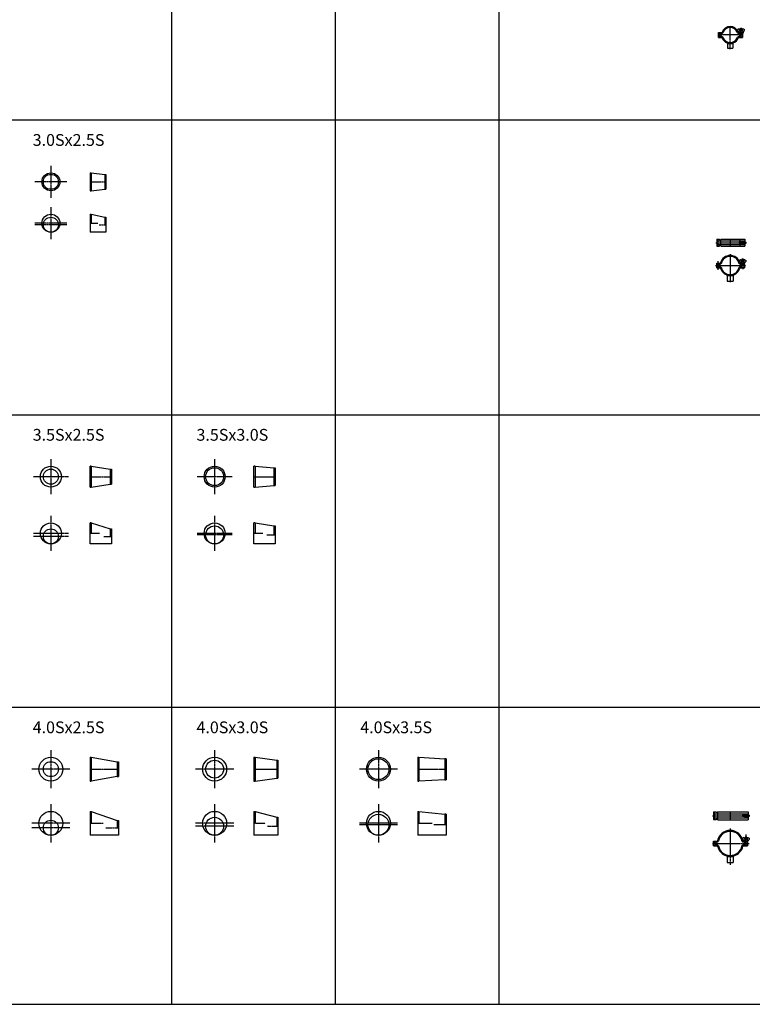
# Model space of a CAD drawing. Units: millimetres. Extents: x -571191 to -484224, y 61970 to 120808.
# Drawn here: x -512473 to -509365, y 110730 to 114909 of the extents above; entities that cross this region are included whole.
import ezdxf

# ---------------------------------------------------------------- set-up
doc = ezdxf.new("R2010")
doc.units = ezdxf.units.MM
doc.header["$LTSCALE"] = 5
doc.linetypes.add('CENTER', pattern=[2, 1.25, -0.25, 0.25, -0.25])
doc.layers.add('cen', color=4, linetype='CENTER')
doc.layers.add('obj', color=2, linetype='CONTINUOUS')
doc.styles.add('HG丸ｺﾞｼｯｸM-PRO_DIM', font='HGRSMP.TTF')

msp = doc.modelspace()

# ---------------------------------------------------------------- linework, layer by layer
at = {"layer": 'cen'}
for p, q in [((-509458.6, 114783.6), (-509458.6, 114881.4)), ((-509404.5, 114843.6), (-509510.7, 114843.6)), ((-509502.6, 114830.5), (-509502.6, 114855.4)), ((-509412.6, 114831.6), (-509412.6, 114873.1)), ((-512340.8, 114288.6), (-512340.8, 114152.3)), ((-512272.6, 114220.4), (-512408.9, 114220.4)), ((-512174.1, 114220.4), (-512107.1, 114220.4)), ((-512340.8, 114112.8), (-512340.8, 113976.5)), ((-512272.6, 114044.7), (-512408.9, 114044.7)), ((-512174.1, 114044.7), (-512141.3, 114044.7)), ((-512272.6, 114038.3), (-512408.9, 114038.3)), ((-512135.5, 114038.3), (-512107.1, 114038.3)), ((-509519.2, 113962), (-509394.2, 113962)), ((-509509.6, 113946.1), (-509509.6, 113977.9)), ((-509458.6, 113978.6), (-509458.6, 113944.8)), ((-509405.6, 113970.8), (-509405.6, 113953.2)), ((-509509.6, 113847.2), (-509509.6, 113883.5)), ((-509458.6, 113912.9), (-509458.6, 113795.2)), ((-509405.6, 113894.2), (-509405.6, 113850.2)), ((-509520.3, 113865.3), (-509392, 113865.3)), ((-512340.8, 113043.6), (-512340.8, 112894.5)), ((-511645.9, 113043.6), (-511645.9, 112894.5)), ((-512266.2, 112969), (-512415.3, 112969)), ((-512174.1, 112969), (-512084.1, 112969)), ((-511571.3, 112969), (-511720.4, 112969)), ((-511479.2, 112969), (-511389.2, 112969)), ((-512340.8, 112802.7), (-512340.8, 112653.6)), ((-511645.9, 112802.7), (-511645.9, 112653.6)), ((-512266.2, 112728.2), (-512415.3, 112728.2)), ((-512266.2, 112715.4), (-512415.3, 112715.4)), ((-512134.3, 112728.2), (-512174.1, 112728.2)), ((-512116, 112715.4), (-512084.1, 112715.4)), ((-511571.3, 112728.2), (-511720.4, 112728.2)), ((-511571.3, 112721.8), (-511720.4, 112721.8)), ((-511440.9, 112728.2), (-511479.2, 112728.2)), ((-511424.8, 112721.8), (-511389.2, 112721.8)), ((-512340.8, 111808.4), (-512340.8, 111646.8)), ((-511645.9, 111808.4), (-511645.9, 111646.8)), ((-510951, 111808.4), (-510951, 111646.8)), ((-512260, 111727.6), (-512421.6, 111727.6)), ((-512174.1, 111727.6), (-512054.1, 111727.6)), ((-511565.1, 111727.6), (-511726.7, 111727.6)), ((-511479.2, 111727.6), (-511377.2, 111727.6)), ((-510870.2, 111727.6), (-511031.8, 111727.6)), ((-510784.3, 111727.6), (-510664.3, 111727.6)), ((-512340.8, 111578.5), (-512340.8, 111416.9)), ((-511645.9, 111578.5), (-511645.9, 111416.9)), ((-510951, 111578.5), (-510951, 111416.9)), ((-509523.6, 111512), (-509523.6, 111547.7)), ((-509391.6, 111538.6), (-509391.6, 111521.1)), ((-512260, 111497.7), (-512421.6, 111497.7)), ((-512174.1, 111497.7), (-512119.2, 111497.7)), ((-511565.1, 111497.7), (-511726.7, 111497.7)), ((-511479.2, 111497.7), (-511431.4, 111497.7)), ((-510870.2, 111497.7), (-511031.8, 111497.7)), ((-510784.3, 111497.7), (-510722.8, 111497.7)), ((-509533.2, 111529.9), (-509380.2, 111529.9)), ((-512260, 111478.7), (-512421.6, 111478.7)), ((-512107.4, 111478.7), (-512054.1, 111478.7)), ((-511565.1, 111485.1), (-511726.7, 111485.1)), ((-511421.4, 111485.1), (-511377.2, 111485.1)), ((-510870.2, 111491.5), (-511031.8, 111491.5)), ((-510664.3, 111491.5), (-510716, 111491.5)), ((-509458.6, 111475.2), (-509458.6, 111321.8)), ((-509533.1, 111412.5), (-509377.7, 111412.5)), ((-509523.6, 111423.9), (-509523.6, 111403.3)), ((-509391.6, 111450.9), (-509391.6, 111402.5))]:
    msp.add_line(p, q, dxfattribs=at)
at = {"layer": 'obj'}
for p, q in [((-510439.7, 119124), (-510439.7, 110729.6)), ((-511829.5, 118290.2), (-511829.5, 110729.6)), ((-511134.6, 118290.2), (-511134.6, 110729.6)), ((-509508.6, 114833.6), (-509508.6, 114854.1)), ((-509508.6, 114854.1), (-509494.5, 114854.1)), ((-509508.6, 114852.1), (-509493.1, 114852.1)), ((-509496.6, 114835.6), (-509496.6, 114852.1)), ((-509496.6, 114850.1), (-509493.1, 114850.1)), ((-509422, 114869.6), (-509427.4, 114866.5)), ((-509424.5, 114853.1), (-509403.6, 114853.1)), ((-509424.5, 114851.1), (-509403.6, 114851.1)), ((-509423.1, 114855.1), (-509403.6, 114855.1)), ((-509418.1, 114861.1), (-509419.6, 114855.1)), ((-509419.1, 114848.1), (-509419.1, 114835.6)), ((-509407.1, 114861.1), (-509418.1, 114861.1)), ((-509417.6, 114849.6), (-509407.6, 114849.6)), ((-509415.6, 114871.3), (-509416.6, 114870.3)), ((-509416.6, 114870.3), (-509416.6, 114861.1)), ((-509416.6, 114851.1), (-509416.6, 114849.6)), ((-509409.6, 114871.3), (-509415.6, 114871.3)), ((-509409.6, 114871.3), (-509408.6, 114870.3)), ((-509408.6, 114870.3), (-509408.6, 114861.1)), ((-509408.6, 114851.1), (-509408.6, 114849.6)), ((-509407.1, 114861.1), (-509405.6, 114855.1)), ((-509406.1, 114848.1), (-509406.1, 114833.6)), ((-509403.6, 114855.1), (-509403.6, 114851.1)), ((-509403.3, 114869.6), (-509397.9, 114866.5)), ((-509508.6, 114835.6), (-509494.7, 114835.6)), ((-509508.6, 114833.6), (-509494.7, 114833.6)), ((-509496.6, 114837.6), (-509494.7, 114837.6)), ((-509471.6, 114812.2), (-509471.6, 114809.2)), ((-509470.6, 114808.2), (-509446.6, 114808.2)), ((-509469.6, 114808.2), (-509469.6, 114787.2)), ((-509447.6, 114808.2), (-509447.6, 114787.2)), ((-509445.6, 114812.2), (-509445.6, 114809.2)), ((-509422.6, 114837.6), (-509419.1, 114837.6)), ((-509422.6, 114835.6), (-509406.1, 114835.6)), ((-509422.6, 114833.6), (-509406.1, 114833.6)), ((-509469.6, 114787.2), (-509447.6, 114787.2)), ((-570336.6, 114483.2), (-506387, 114483.2)), ((-512174.1, 114258.6), (-512174.1, 114182.3)), ((-512174.1, 114258.6), (-512169.1, 114258.6)), ((-512169.1, 114258.6), (-512169.1, 114182.3)), ((-512169.1, 114258.6), (-512112.1, 114252.2)), ((-512112.1, 114252.2), (-512112.1, 114188.7)), ((-512112.1, 114252.2), (-512107.1, 114252.2)), ((-512107.1, 114252.2), (-512107.1, 114188.7)), ((-512174.1, 114182.3), (-512169.1, 114182.3)), ((-512169.1, 114182.3), (-512112.1, 114188.7)), ((-512112.1, 114188.7), (-512107.1, 114188.7)), ((-512174.1, 114082.8), (-512174.1, 114006.5)), ((-512174.1, 114082.8), (-512169.1, 114082.8)), ((-512169.1, 114082.8), (-512112.1, 114070)), ((-512169.1, 114082.8), (-512169.1, 114044.7)), ((-512112.1, 114070), (-512107.1, 114070)), ((-512112.1, 114070), (-512112.1, 114038.3)), ((-512107.1, 114070), (-512107.1, 114006.5)), ((-512107.1, 114006.5), (-512174.1, 114006.5)), ((-509515.6, 113976.5), (-509515.6, 113947.5)), ((-509515.6, 113976.5), (-509503.6, 113976.5)), ((-509515.6, 113969.5), (-509396.6, 113969.5)), ((-509503.6, 113974.5), (-509503.6, 113976.5)), ((-509503.6, 113974.5), (-509500.1, 113974.5)), ((-509500.3, 113968), (-509500.3, 113956)), ((-509500.1, 113974.5), (-509497.6, 113977)), ((-509499.1, 113974.5), (-509499.1, 113969.5)), ((-509497.6, 113977), (-509396.6, 113977)), ((-509420.3, 113964.3), (-509410.7, 113964.3)), ((-509418.2, 113974.5), (-509418.2, 113969.5)), ((-509417, 113968), (-509417, 113964.3)), ((-509400.6, 113964.3), (-509391, 113964.3)), ((-509400.1, 113966.3), (-509396.6, 113966.3)), ((-509396.6, 113977), (-509396.6, 113966.3)), ((-509515.6, 113954.5), (-509396.6, 113954.5)), ((-509515.6, 113947.5), (-509503.6, 113947.5)), ((-509503.6, 113949.5), (-509500.1, 113949.5)), ((-509503.6, 113949.5), (-509503.6, 113947.5)), ((-509500.1, 113949.5), (-509497.6, 113947)), ((-509499.1, 113954.5), (-509499.1, 113949.5)), ((-509497.6, 113947), (-509396.6, 113947)), ((-509420.3, 113959.8), (-509410.7, 113959.8)), ((-509418.2, 113954.5), (-509418.2, 113949.5)), ((-509417, 113959.8), (-509417, 113956)), ((-509400.6, 113959.8), (-509391, 113959.8)), ((-509400.1, 113957.8), (-509396.6, 113957.8)), ((-509396.6, 113957.8), (-509396.6, 113947)), ((-509415, 113889.9), (-509420.4, 113886.8)), ((-509411.1, 113881.3), (-509412.6, 113875.3)), ((-509400.1, 113881.3), (-509411.1, 113881.3)), ((-509408.6, 113891.6), (-509409.6, 113890.6)), ((-509409.6, 113890.6), (-509409.6, 113881.3)), ((-509402.6, 113891.6), (-509408.6, 113891.6)), ((-509402.6, 113891.6), (-509401.6, 113890.6)), ((-509401.6, 113890.6), (-509401.6, 113881.3)), ((-509400.1, 113881.3), (-509398.6, 113875.3)), ((-509396.3, 113889.9), (-509390.9, 113886.8)), ((-509515.6, 113855.3), (-509515.6, 113875.3)), ((-509515.6, 113875.3), (-509501.5, 113875.3)), ((-509515.6, 113873.3), (-509501.5, 113873.3)), ((-509515.6, 113857.3), (-509501.5, 113857.3)), ((-509515.6, 113855.3), (-509501.5, 113855.3)), ((-509503.6, 113857.3), (-509503.6, 113873.3)), ((-509503.6, 113871.3), (-509501.5, 113871.3)), ((-509503.6, 113859.3), (-509501.5, 113859.3)), ((-509415.8, 113875.3), (-509398.6, 113875.3)), ((-509415.8, 113873.3), (-509398.6, 113873.3)), ((-509415.8, 113871.3), (-509398.6, 113871.3)), ((-509415.8, 113859.3), (-509412.6, 113859.3)), ((-509415.8, 113857.3), (-509398.6, 113857.3)), ((-509415.8, 113855.3), (-509398.6, 113855.3)), ((-509412.6, 113869.3), (-509412.6, 113857.3)), ((-509398.6, 113871.3), (-509398.6, 113875.3)), ((-509398.6, 113869.3), (-509398.6, 113855.3)), ((-509473.6, 113827.7), (-509473.6, 113824.3)), ((-509472.6, 113823.3), (-509444.6, 113823.3)), ((-509471.3, 113823.3), (-509471.3, 113798.3)), ((-509471.3, 113798.3), (-509445.9, 113798.3)), ((-509445.9, 113823.3), (-509445.9, 113798.3)), ((-509443.6, 113827.7), (-509443.6, 113824.3)), ((-570336.6, 113231.7), (-506387, 113231.7)), ((-512174.1, 112924.5), (-512174.1, 113013.6)), ((-512169.1, 113013.6), (-512174.1, 113013.6)), ((-512169.1, 113013.6), (-512089.1, 113000.8)), ((-512169.1, 113013.6), (-512169.1, 112924.5)), ((-512089.1, 113000.8), (-512084.1, 113000.8)), ((-512089.1, 113000.8), (-512089.1, 112937.3)), ((-512084.1, 113000.8), (-512084.1, 112937.3)), ((-511479.2, 112924.5), (-511479.2, 113013.6)), ((-511474.2, 113013.6), (-511479.2, 113013.6)), ((-511474.2, 113013.6), (-511394.2, 113007.2)), ((-511474.2, 113013.6), (-511474.2, 112924.5)), ((-511394.2, 113007.2), (-511394.2, 112930.9)), ((-511394.2, 113007.2), (-511389.2, 113007.2)), ((-511389.2, 113007.2), (-511389.2, 112930.9)), ((-512174.1, 112924.5), (-512169.1, 112924.5)), ((-512169.1, 112924.5), (-512089.1, 112937.3)), ((-512089.1, 112937.3), (-512084.1, 112937.3)), ((-511479.2, 112924.5), (-511474.2, 112924.5)), ((-511474.2, 112924.5), (-511394.2, 112930.9)), ((-511394.2, 112930.9), (-511389.2, 112930.9)), ((-512174.1, 112683.6), (-512174.1, 112772.7)), ((-512169.1, 112772.7), (-512174.1, 112772.7)), ((-512169.1, 112772.7), (-512089.1, 112747.1)), ((-512169.1, 112772.7), (-512169.1, 112728.2)), ((-511479.2, 112683.6), (-511479.2, 112772.7)), ((-511474.2, 112772.7), (-511479.2, 112772.7)), ((-511474.2, 112772.7), (-511394.2, 112759.9)), ((-511474.2, 112772.7), (-511474.2, 112728.2)), ((-511394.2, 112759.9), (-511389.2, 112759.9)), ((-511394.2, 112759.9), (-511394.2, 112721.8)), ((-511389.2, 112759.9), (-511389.2, 112683.6)), ((-512089.1, 112747.1), (-512084.1, 112747.1)), ((-512089.1, 112747.1), (-512089.1, 112715.4)), ((-512084.1, 112747.1), (-512084.1, 112683.6)), ((-512084.1, 112683.6), (-512174.1, 112683.6)), ((-511389.2, 112683.6), (-511479.2, 112683.6)), ((-570336.6, 111990.3), (-506387, 111990.3)), ((-512174.1, 111778.4), (-512174.1, 111676.8)), ((-512174.1, 111778.4), (-512169.1, 111778.4)), ((-512169.1, 111778.4), (-512059.1, 111759.3)), ((-512169.1, 111778.4), (-512169.1, 111676.8)), ((-512059.1, 111759.3), (-512054.1, 111759.3)), ((-512059.1, 111759.3), (-512059.1, 111695.8)), ((-512054.1, 111759.3), (-512054.1, 111695.8)), ((-511479.2, 111778.4), (-511479.2, 111676.8)), ((-511479.2, 111778.4), (-511474.2, 111778.4)), ((-511474.2, 111778.4), (-511382.2, 111765.7)), ((-511474.2, 111778.4), (-511474.2, 111676.8)), ((-511382.2, 111765.7), (-511377.2, 111765.7)), ((-511382.2, 111765.7), (-511382.2, 111689.4)), ((-511377.2, 111765.7), (-511377.2, 111689.4)), ((-510784.3, 111778.4), (-510784.3, 111676.8)), ((-510784.3, 111778.4), (-510779.3, 111778.4)), ((-510779.3, 111778.4), (-510669.3, 111772.1)), ((-510779.3, 111778.4), (-510779.3, 111676.8)), ((-510664.3, 111772.1), (-510669.3, 111772.1)), ((-510669.3, 111772.1), (-510669.3, 111683)), ((-510664.3, 111772.1), (-510664.3, 111683)), ((-512174.1, 111676.8), (-512169.1, 111676.8)), ((-512059.1, 111695.8), (-512169.1, 111676.8)), ((-512059.1, 111695.8), (-512054.1, 111695.8)), ((-511479.2, 111676.8), (-511474.2, 111676.8)), ((-511474.2, 111676.8), (-511382.2, 111689.4)), ((-511382.2, 111689.4), (-511377.2, 111689.4)), ((-510784.3, 111676.8), (-510779.3, 111676.8)), ((-510669.3, 111683), (-510779.3, 111676.8)), ((-510669.3, 111683), (-510664.3, 111683)), ((-512174.1, 111548.5), (-512169.1, 111548.5)), ((-512174.1, 111548.5), (-512174.1, 111446.9)), ((-512169.1, 111548.5), (-512059.1, 111510.4)), ((-512169.1, 111548.5), (-512169.1, 111497.7)), ((-511479.2, 111548.5), (-511479.2, 111446.9)), ((-511479.2, 111548.5), (-511474.2, 111548.5)), ((-511474.2, 111548.5), (-511382.2, 111523.2)), ((-511474.2, 111548.5), (-511474.2, 111497.7)), ((-510784.3, 111548.5), (-510779.3, 111548.5)), ((-510784.3, 111548.5), (-510784.3, 111446.9)), ((-510779.3, 111548.5), (-510669.3, 111536)), ((-510779.3, 111548.5), (-510779.3, 111497.7)), ((-509529.6, 111546.4), (-509529.6, 111513.4)), ((-509529.6, 111546.4), (-509517.6, 111546.4)), ((-509529.6, 111538.4), (-509382.6, 111538.4)), ((-509517.6, 111544.4), (-509517.6, 111546.4)), ((-509517.6, 111544.4), (-509514.1, 111544.4)), ((-509514.1, 111544.4), (-509511.6, 111546.9)), ((-509513.1, 111536.9), (-509513.1, 111522.9)), ((-509511.9, 111544.4), (-509511.9, 111538.4)), ((-509511.6, 111546.9), (-509382.6, 111546.9)), ((-509458.6, 111548.5), (-509458.6, 111510.7)), ((-509382.6, 111546.9), (-509382.6, 111534.1)), ((-512059.1, 111510.4), (-512054.1, 111510.4)), ((-512059.1, 111510.4), (-512059.1, 111478.7)), ((-512054.1, 111510.4), (-512054.1, 111446.9)), ((-511382.2, 111523.2), (-511377.2, 111523.2)), ((-511382.2, 111523.2), (-511382.2, 111485.1)), ((-511377.2, 111523.2), (-511377.2, 111446.9)), ((-510664.3, 111536), (-510669.3, 111536)), ((-510669.3, 111536), (-510669.3, 111491.5)), ((-510664.3, 111536), (-510664.3, 111446.9)), ((-509529.6, 111521.4), (-509382.6, 111521.4)), ((-509529.6, 111513.4), (-509517.6, 111513.4)), ((-509517.6, 111515.4), (-509514.1, 111515.4)), ((-509517.6, 111515.4), (-509517.6, 111513.4)), ((-509514.1, 111515.4), (-509511.6, 111512.9)), ((-509511.9, 111521.4), (-509511.9, 111515.4)), ((-509511.6, 111512.9), (-509382.6, 111512.9)), ((-509406.3, 111532.1), (-509396.7, 111532.1)), ((-509406.3, 111527.6), (-509396.7, 111527.6)), ((-509386.6, 111532.1), (-509377, 111532.1)), ((-509386.6, 111527.6), (-509377, 111527.6)), ((-509386.1, 111534.1), (-509382.6, 111534.1)), ((-509386.1, 111525.6), (-509382.6, 111525.6)), ((-509382.6, 111525.6), (-509382.6, 111512.9)), ((-512054.1, 111446.9), (-512174.1, 111446.9)), ((-511377.2, 111446.9), (-511479.2, 111446.9)), ((-510664.3, 111446.9), (-510784.3, 111446.9)), ((-509529.6, 111402.5), (-509529.6, 111422.5)), ((-509529.6, 111422.5), (-509514.4, 111422.5)), ((-509529.6, 111420.5), (-509514.4, 111420.5)), ((-509517.6, 111404.5), (-509517.6, 111420.5)), ((-509517.6, 111418.5), (-509514.4, 111418.5)), ((-509401, 111437), (-509406.4, 111433.9)), ((-509402.9, 111422.5), (-509384.6, 111422.5)), ((-509402.9, 111420.5), (-509384.6, 111420.5)), ((-509402.9, 111418.5), (-509384.6, 111418.5)), ((-509397.1, 111428.5), (-509398.6, 111422.5)), ((-509398.6, 111416.5), (-509398.6, 111404.5)), ((-509386.1, 111428.5), (-509397.1, 111428.5)), ((-509394.6, 111438.7), (-509395.6, 111437.7)), ((-509395.6, 111437.7), (-509395.6, 111428.5)), ((-509388.6, 111438.7), (-509394.6, 111438.7)), ((-509388.6, 111438.7), (-509387.6, 111437.7)), ((-509387.6, 111437.7), (-509387.6, 111428.5)), ((-509386.1, 111428.5), (-509384.6, 111422.5)), ((-509384.6, 111418.5), (-509384.6, 111422.5)), ((-509384.6, 111416.5), (-509384.6, 111402.5)), ((-509382.3, 111437), (-509376.9, 111433.9)), ((-509529.6, 111404.5), (-509514.4, 111404.5)), ((-509529.6, 111402.5), (-509514.4, 111402.5)), ((-509517.6, 111406.5), (-509514.4, 111406.5)), ((-509402.9, 111406.5), (-509398.6, 111406.5)), ((-509402.9, 111404.5), (-509384.6, 111404.5)), ((-509402.9, 111402.5), (-509384.6, 111402.5)), ((-509473.6, 111361.7), (-509473.6, 111357.9)), ((-509472.6, 111356.9), (-509444.6, 111356.9)), ((-509471.3, 111356.9), (-509471.3, 111331.9)), ((-509471.3, 111331.9), (-509445.9, 111331.9)), ((-509445.9, 111356.9), (-509445.9, 111331.9)), ((-509443.6, 111361.7), (-509443.6, 111357.9)), ((-570336.6, 110729.6), (-506387, 110729.6))]:
    msp.add_line(p, q, dxfattribs=at)
for centre, radius in [((-509502.6, 114843.6), 3), ((-509412.6, 114843.6), 3), ((-512340.8, 114220.4), 38.2), ((-512340.8, 114220.4), 31.8), ((-512340.8, 114044.7), 38.2), ((-512340.8, 114038.3), 31.8), ((-509405.6, 113962), 5.5), ((-509405.6, 113962), 4), ((-509405.6, 113962), 3), ((-509509.6, 113865.3), 3), ((-509405.6, 113865.3), 3), ((-512340.8, 112969), 44.5), ((-512340.8, 112969), 31.8), ((-511645.9, 112969), 44.5), ((-511645.9, 112969), 38.1), ((-512340.8, 112728.2), 44.5), ((-511645.9, 112728.2), 44.5), ((-511645.9, 112721.8), 38.1), ((-512340.8, 112715.4), 31.8), ((-512340.8, 111727.6), 50.8), ((-512340.8, 111727.6), 31.8), ((-511645.9, 111727.6), 50.8), ((-511645.9, 111727.6), 38.1), ((-510951, 111727.6), 50.8), ((-510951, 111727.6), 44.5), ((-512340.8, 111497.7), 50.8), ((-511645.9, 111497.7), 50.8), ((-510951, 111497.7), 50.8), ((-512340.8, 111478.7), 31.8), ((-511645.9, 111485.1), 38.1), ((-510951, 111491.5), 44.5), ((-509391.6, 111529.9), 5.5), ((-509391.6, 111529.9), 4), ((-509391.6, 111529.9), 3), ((-509523.6, 111412.5), 3), ((-509391.6, 111412.5), 3)]:
    msp.add_circle(centre, radius, dxfattribs=at)
for centre, radius, start, end in [((-509502.6, 114843.6), 6, 180, 0), ((-509494.5, 114856.1), 2, 270, 340.7951), ((-509493.1, 114854.1), 2, 270, 343.0422), ((-509493.1, 114854.1), 4, 270, 343.0422), ((-509458.6, 114843.6), 36, 20.8096, 160.7951), ((-509458.6, 114843.6), 34, 18.6293, 163.0422), ((-509458.6, 114843.6), 32, 18.6293, 163.0422), ((-509424.5, 114855.1), 4, 198.6293, 270), ((-509426.9, 114865.7), 1, 119.7449, 201.2763), ((-509424.5, 114855.1), 2, 198.6293, 270), ((-509423.1, 114857.1), 2, 200.8096, 270), ((-509421.5, 114868.8), 1, 30.8529, 119.7449), ((-509417.6, 114848.1), 1.5, 90, 180), ((-509407.6, 114848.1), 1.5, 0, 90), ((-509403.8, 114868.8), 1, 60.2551, 149.1471), ((-509398.4, 114865.7), 1, 338.7237, 60.2551), ((-509494.7, 114831.6), 6, 18.4085, 90), ((-509494.7, 114831.6), 4, 18.4085, 90), ((-509494.7, 114831.6), 2, 18.4085, 90), ((-509458.6, 114843.6), 36, 198.4085, 248.8316), ((-509458.6, 114843.6), 34, 198.4085, 341.5915), ((-509458.6, 114843.6), 32, 198.4085, 341.5915), ((-509470.6, 114809.2), 1, 180, 270), ((-509446.6, 114809.2), 1, 270, 0), ((-509458.6, 114843.6), 36, 291.1684, 341.5915), ((-509422.6, 114831.6), 6, 90, 161.5915), ((-509422.6, 114831.6), 4, 90, 161.5915), ((-509422.6, 114831.6), 2, 90, 161.5915), ((-509405.6, 113962), 7, 18.7493, 161.2507), ((-509405.6, 113962), 7, 198.7493, 341.2507), ((-509501.5, 113877.3), 2, 270, 344.3558), ((-509458.6, 113865.3), 42.5, 15.6485, 164.3558), ((-509458.6, 113865.3), 40.5, 15.6442, 164.3558), ((-509458.6, 113865.3), 38.5, 15.6442, 164.3558), ((-509419.9, 113885.9), 1, 119.7449, 201.2763), ((-509415.8, 113877.3), 2, 195.6442, 270), ((-509414.5, 113889), 1, 30.8529, 119.7449), ((-509396.8, 113889), 1, 60.2551, 149.1471), ((-509391.4, 113885.9), 1, 338.7237, 60.2551), ((-509509.6, 113865.3), 6, 0, 180), ((-509501.5, 113877.3), 4, 270, 344.3558), ((-509501.5, 113877.3), 6, 270, 344.3558), ((-509501.5, 113853.3), 6, 15.6442, 90), ((-509501.5, 113853.3), 4, 15.6442, 90), ((-509501.5, 113853.3), 2, 15.6442, 90), ((-509458.6, 113865.3), 42.5, 195.6442, 249.3327), ((-509458.6, 113865.3), 40.5, 195.6442, 344.3558), ((-509458.6, 113865.3), 38.5, 195.6442, 344.3558), ((-509458.6, 113865.3), 42.5, 290.6673, 344.3558), ((-509415.8, 113877.3), 6, 195.6442, 270), ((-509415.8, 113853.3), 6, 90, 164.3558), ((-509415.8, 113877.3), 4, 195.6442, 270), ((-509415.8, 113853.3), 4, 90, 164.3558), ((-509415.8, 113853.3), 2, 90, 164.3558), ((-509410.6, 113869.3), 2, 90, 180), ((-509400.6, 113869.3), 2, 0, 90), ((-509472.6, 113824.3), 1, 180, 270), ((-509444.6, 113824.3), 1, 270, 0), ((-509391.6, 111529.9), 7, 18.7493, 161.2507), ((-509391.6, 111529.9), 7, 198.7493, 341.2507), ((-509458.6, 111412.5), 55, 12.1532, 167.8468), ((-509458.6, 111412.5), 53, 12.1532, 167.8468), ((-509458.6, 111412.5), 51, 12.1532, 167.8468), ((-509523.6, 111412.5), 6, 0, 180), ((-509514.4, 111424.5), 2, 270, 347.8468), ((-509514.4, 111424.5), 4, 270, 347.8468), ((-509514.4, 111424.5), 6, 270, 347.8468), ((-509402.9, 111424.5), 6, 192.1532, 270), ((-509405.9, 111433.1), 1, 119.7449, 201.2763), ((-509402.9, 111424.5), 4, 192.1532, 270), ((-509402.9, 111424.5), 2, 192.1532, 270), ((-509400.5, 111436.2), 1, 30.8529, 119.7449), ((-509396.6, 111416.5), 2, 90, 180), ((-509386.6, 111416.5), 2, 0, 90), ((-509382.8, 111436.2), 1, 60.2551, 149.1471), ((-509377.4, 111433.1), 1, 338.7237, 60.2551), ((-509514.4, 111400.5), 6, 12.1532, 90), ((-509514.4, 111400.5), 4, 12.1532, 90), ((-509514.4, 111400.5), 2, 12.1532, 90), ((-509458.6, 111412.5), 55, 192.1532, 254.1734), ((-509458.6, 111412.5), 53, 192.1532, 347.8468), ((-509458.6, 111412.5), 51, 192.1532, 347.8468), ((-509458.6, 111412.5), 55, 285.8266, 347.8468), ((-509402.9, 111400.5), 6, 90, 167.8468), ((-509402.9, 111400.5), 4, 90, 167.8468), ((-509402.9, 111400.5), 2, 90, 167.8468), ((-509472.6, 111357.9), 1, 180, 270), ((-509444.6, 111357.9), 1, 270, 0)]:
    msp.add_arc(centre, radius, start, end, dxfattribs=at)
for centre, ratio, start_param, end_param in [((-509418.1, 113962), 0.8024, 0.872573, 2.269018), ((-509414.2, 113962), 0.868243, 4.014167, 5.410611), ((-509397.1, 113962), 0.868243, 0.872574, 2.269019), ((-509393.2, 113962), 0.8024, 4.014167, 5.410612), ((-509404.1, 111529.9), 0.8024, 0.872573, 2.269018), ((-509400.2, 111529.9), 0.868243, 4.014167, 5.410611), ((-509383.1, 111529.9), 0.868243, 0.872574, 2.269019), ((-509379.2, 111529.9), 0.8024, 4.014167, 5.410612)]:
    msp.add_ellipse(centre, major_axis=(0, 3.5), ratio=ratio, start_param=start_param, end_param=end_param, dxfattribs=at)
for points, start_tangent, end_tangent in [([(-509419.6, 114855.1), (-509421.4, 114856.4), (-509423.1, 114857.9), (-509424.6, 114859.6), (-509425.8, 114861.4), (-509426.9, 114863.3), (-509427.8, 114865.3)], (-0.835845, 0.548966), (-0.362942, 0.931812)), ([(-509418.1, 114861.1), (-509418.3, 114862.6), (-509418.5, 114864), (-509418.9, 114865.4), (-509419.3, 114866.7), (-509419.9, 114868), (-509420.6, 114869.3)], (-0.051758, 0.99866), (-0.512848, 0.858479)), ([(-509407.1, 114861.1), (-509407, 114862.6), (-509406.8, 114864), (-509406.4, 114865.4), (-509405.9, 114866.7), (-509405.4, 114868), (-509404.7, 114869.3)], (0.051758, 0.99866), (0.512848, 0.858479)), ([(-509405.6, 114855.1), (-509403.9, 114856.4), (-509402.2, 114857.9), (-509400.7, 114859.6), (-509399.4, 114861.4), (-509398.3, 114863.3), (-509397.4, 114865.3)], (0.835845, 0.548966), (0.362942, 0.931812)), ([(-509412.6, 113875.3), (-509414.4, 113876.6), (-509416.1, 113878.1), (-509417.6, 113879.8), (-509418.8, 113881.6), (-509419.9, 113883.5), (-509420.8, 113885.5)], (-0.835845, 0.548966), (-0.362942, 0.931812)), ([(-509411.1, 113881.3), (-509411.3, 113882.8), (-509411.5, 113884.2), (-509411.9, 113885.6), (-509412.3, 113886.9), (-509412.9, 113888.2), (-509413.6, 113889.5)], (-0.051758, 0.99866), (-0.512848, 0.858479)), ([(-509400.1, 113881.3), (-509400, 113882.8), (-509399.8, 113884.2), (-509399.4, 113885.6), (-509398.9, 113886.9), (-509398.4, 113888.2), (-509397.7, 113889.5)], (0.051758, 0.99866), (0.512848, 0.858479)), ([(-509398.6, 113875.3), (-509396.9, 113876.6), (-509395.2, 113878.1), (-509393.7, 113879.8), (-509392.4, 113881.6), (-509391.3, 113883.5), (-509390.4, 113885.5)], (0.835845, 0.548966), (0.362942, 0.931812)), ([(-509398.6, 111422.5), (-509400.4, 111423.8), (-509402.1, 111425.3), (-509403.6, 111426.9), (-509404.8, 111428.7), (-509405.9, 111430.7), (-509406.8, 111432.7)], (-0.835845, 0.548966), (-0.362942, 0.931812)), ([(-509397.1, 111428.5), (-509397.3, 111429.9), (-509397.5, 111431.4), (-509397.9, 111432.7), (-509398.3, 111434.1), (-509398.9, 111435.4), (-509399.6, 111436.7)], (-0.051758, 0.99866), (-0.512848, 0.858479)), ([(-509386.1, 111428.5), (-509386, 111429.9), (-509385.8, 111431.4), (-509385.4, 111432.7), (-509384.9, 111434.1), (-509384.4, 111435.4), (-509383.7, 111436.7)], (0.051758, 0.99866), (0.512848, 0.858479)), ([(-509384.6, 111422.5), (-509382.9, 111423.8), (-509381.2, 111425.3), (-509379.7, 111426.9), (-509378.4, 111428.7), (-509377.3, 111430.7), (-509376.4, 111432.7)], (0.835845, 0.548966), (0.362942, 0.931812))]:
    msp.add_spline(points, degree=3, dxfattribs=dict(at, start_tangent=start_tangent, end_tangent=end_tangent))

# ---------------------------------------------------------------- texts
at = {"layer": 'obj', "style": 'HG丸ｺﾞｼｯｸM-PRO_DIM'}
for s, p in [('3.0Sx2.5S', (-512417.9, 114373)), ('3.5Sx2.5S', (-512417.9, 113121.6)), ('3.5Sx3.0S', (-511723, 113121.6)), ('4.0Sx2.5S', (-512417.9, 111880.2)), ('4.0Sx3.0S', (-511723, 111880.2)), ('4.0Sx3.5S', (-511028.1, 111880.2))]:
    msp.add_text(s, height=50, dxfattribs=at).set_placement(p)

doc.saveas('drawing.dxf')
